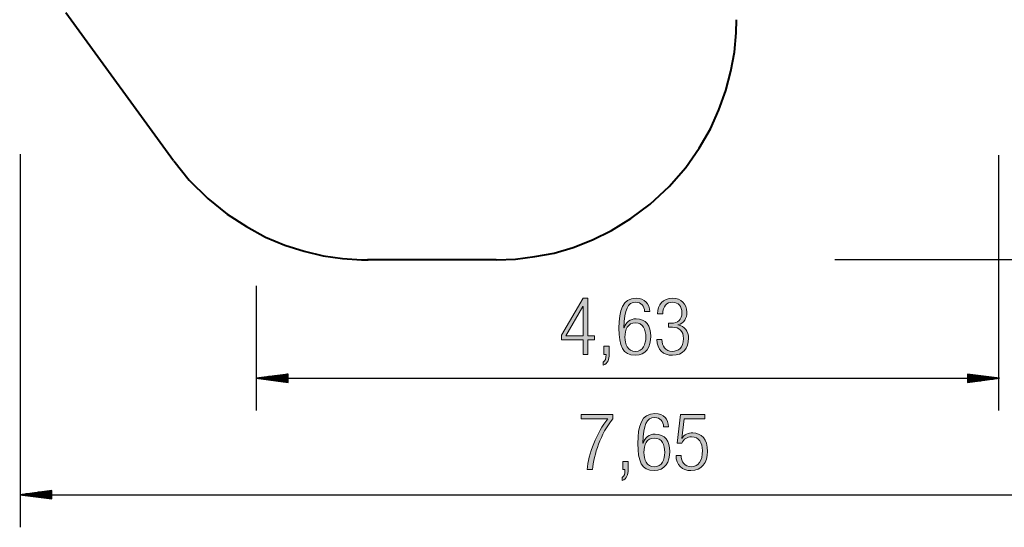
# Model space of a CAD drawing. Units: inches. Extents: x 242 to 339, y 148 to 289.
# Drawn here: x 242 to 303, y 148 to 180 of the extents above; entities that cross this region are included whole.
import ezdxf

# ---------------------------------------------------------------- set-up
doc = ezdxf.new("R2010")
doc.units = ezdxf.units.IN
doc.header["$MEASUREMENT"] = 0
doc.layers.add('Ebene 1', color=7, linetype='Continuous')

# ---------------------------------------------------------------- blocks, each defined once
blk = doc.blocks.new('block 4')
at = {"layer": 'Ebene 1', "true_color": 0x1a171b}
h = blk.add_hatch(color=179, dxfattribs=at)
h.dxf.hatch_style = 2
h.paths.add_polyline_path([(275.597, 159.895), (276.946, 162.198), (277.243, 162.198), (277.243, 159.865), (277.653, 159.865), (277.653, 159.599), (277.243, 159.599), (277.243, 158.699), (276.946, 158.699), (276.946, 159.599), (275.597, 159.599)])
h.paths.add_polyline_path([(276.946, 159.865), (276.946, 161.694), (276.936, 161.694), (275.864, 159.865)])
h = blk.add_hatch(color=179, dxfattribs=at)
h.dxf.hatch_style = 2
edge = h.paths.add_edge_path()
edge.add_spline(control_points=[(279.183, 160.325), (279.183, 161.471), (279.41, 162.198), (280.25, 162.198), (280.804, 162.198), (281.09, 161.857), (281.105, 161.378), (281.105, 161.378), (280.789, 161.378), (280.789, 161.378), (280.774, 161.719), (280.586, 161.951), (280.235, 161.951), (279.746, 161.951), (279.514, 161.516), (279.499, 160.359), (279.499, 160.359), (279.509, 160.35), (279.509, 160.35), (279.623, 160.711), (279.884, 160.923), (280.26, 160.923), (280.868, 160.923), (281.179, 160.483), (281.179, 159.836), (281.179, 159.178), (280.878, 158.64), (280.205, 158.64), (279.415, 158.64), (279.183, 159.223), (279.183, 160.325)], knot_values=[0, 0, 0, 0, 1, 1, 1, 2, 2, 2, 3, 3, 3, 4, 4, 4, 5, 5, 5, 6, 6, 6, 7, 7, 7, 8, 8, 8, 9, 9, 9, 10, 10, 10, 10], degree=3, periodic=1)
edge = h.paths.add_edge_path()
edge.add_spline(control_points=[(280.211, 158.887), (280.695, 158.887), (280.863, 159.332), (280.863, 159.781), (280.863, 160.231), (280.695, 160.675), (280.211, 160.675), (279.731, 160.675), (279.558, 160.231), (279.558, 159.781), (279.558, 159.332), (279.731, 158.887), (280.211, 158.887)], knot_values=[0, 0, 0, 0, 1, 1, 1, 2, 2, 2, 3, 3, 3, 4, 4, 4, 4], degree=3, periodic=1)
h = blk.add_hatch(color=179, dxfattribs=at)
h.dxf.hatch_style = 2
edge = h.paths.add_edge_path()
edge.add_spline(control_points=[(281.869, 159.633), (281.869, 159.223), (282.077, 158.887), (282.532, 158.887), (282.888, 158.887), (283.219, 159.1), (283.219, 159.692), (283.219, 160.147), (282.952, 160.394), (282.522, 160.394), (282.522, 160.394), (282.29, 160.394), (282.29, 160.394), (282.29, 160.394), (282.29, 160.641), (282.29, 160.641), (282.29, 160.641), (282.453, 160.641), (282.453, 160.641), (282.873, 160.641), (283.115, 160.879), (283.115, 161.294), (283.115, 161.703), (282.917, 161.951), (282.537, 161.951), (282.181, 161.951), (281.924, 161.723), (281.919, 161.229), (281.919, 161.229), (281.603, 161.229), (281.603, 161.229), (281.603, 161.817), (281.919, 162.198), (282.537, 162.198), (283.075, 162.198), (283.431, 161.872), (283.431, 161.333), (283.431, 160.943), (283.248, 160.636), (282.868, 160.542), (282.868, 160.542), (282.868, 160.533), (282.868, 160.533), (283.283, 160.463), (283.535, 160.137), (283.535, 159.703), (283.535, 159.07), (283.189, 158.64), (282.532, 158.64), (281.924, 158.64), (281.578, 158.976), (281.553, 159.633), (281.553, 159.633), (281.869, 159.633), (281.869, 159.633)], knot_values=[0, 0, 0, 0, 1, 1, 1, 2, 2, 2, 3, 3, 3, 4, 4, 4, 5, 5, 5, 6, 6, 6, 7, 7, 7, 8, 8, 8, 9, 9, 9, 10, 10, 10, 11, 11, 11, 12, 12, 12, 13, 13, 13, 14, 14, 14, 15, 15, 15, 16, 16, 16, 17, 17, 17, 18, 18, 18, 18], degree=3, periodic=1)
h = blk.add_hatch(color=179, dxfattribs=at)
h.dxf.hatch_style = 2
edge = h.paths.add_edge_path()
edge.add_spline(control_points=[(278.235, 159.203), (278.235, 159.203), (278.571, 159.203), (278.571, 159.203), (278.571, 159.203), (278.571, 158.699), (278.571, 158.699), (278.571, 158.408), (278.506, 158.136), (278.205, 158.017), (278.205, 158.017), (278.205, 158.215), (278.205, 158.215), (278.339, 158.294), (278.373, 158.427), (278.378, 158.699), (278.378, 158.699), (278.235, 158.699), (278.235, 158.699), (278.235, 158.699), (278.235, 159.203), (278.235, 159.203)], knot_values=[0, 0, 0, 0, 1, 1, 1, 2, 2, 2, 3, 3, 3, 4, 4, 4, 5, 5, 5, 6, 6, 6, 7, 7, 7, 7], degree=3, periodic=1)
at = {"layer": 'Ebene 1', "lineweight": 0}
for points in [[(275.597, 159.895), (276.946, 162.198), (277.243, 162.198), (277.243, 159.865), (277.653, 159.865), (277.653, 159.599), (277.243, 159.599), (277.243, 158.699), (276.946, 158.699), (276.946, 159.599), (275.597, 159.599), (275.597, 159.895)], [(276.946, 159.865), (276.946, 161.694), (276.936, 161.694), (275.864, 159.865), (276.946, 159.865)]]:
    blk.add_lwpolyline(points, dxfattribs=at)
for points, knots in [([(279.183, 160.325), (279.183, 161.471), (279.41, 162.198), (280.25, 162.198), (280.804, 162.198), (281.09, 161.857), (281.105, 161.378), (281.105, 161.378), (280.789, 161.378), (280.789, 161.378), (280.774, 161.719), (280.586, 161.951), (280.235, 161.951), (279.746, 161.951), (279.514, 161.516), (279.499, 160.359), (279.499, 160.359), (279.509, 160.35), (279.509, 160.35), (279.623, 160.711), (279.884, 160.923), (280.26, 160.923), (280.868, 160.923), (281.179, 160.483), (281.179, 159.836), (281.179, 159.178), (280.878, 158.64), (280.205, 158.64), (279.415, 158.64), (279.183, 159.223), (279.183, 160.325)], [0, 0, 0, 0, 1, 1, 1, 2, 2, 2, 3, 3, 3, 4, 4, 4, 5, 5, 5, 6, 6, 6, 7, 7, 7, 8, 8, 8, 9, 9, 9, 10, 10, 10, 10]), ([(281.869, 159.633), (281.869, 159.223), (282.077, 158.887), (282.532, 158.887), (282.888, 158.887), (283.219, 159.1), (283.219, 159.692), (283.219, 160.147), (282.952, 160.394), (282.522, 160.394), (282.522, 160.394), (282.29, 160.394), (282.29, 160.394), (282.29, 160.394), (282.29, 160.641), (282.29, 160.641), (282.29, 160.641), (282.453, 160.641), (282.453, 160.641), (282.873, 160.641), (283.115, 160.879), (283.115, 161.294), (283.115, 161.703), (282.917, 161.951), (282.537, 161.951), (282.181, 161.951), (281.924, 161.723), (281.919, 161.229), (281.919, 161.229), (281.603, 161.229), (281.603, 161.229), (281.603, 161.817), (281.919, 162.198), (282.537, 162.198), (283.075, 162.198), (283.431, 161.872), (283.431, 161.333), (283.431, 160.943), (283.248, 160.636), (282.868, 160.542), (282.868, 160.542), (282.868, 160.533), (282.868, 160.533), (283.283, 160.463), (283.535, 160.137), (283.535, 159.703), (283.535, 159.07), (283.189, 158.64), (282.532, 158.64), (281.924, 158.64), (281.578, 158.976), (281.553, 159.633), (281.553, 159.633), (281.869, 159.633), (281.869, 159.633)], [0, 0, 0, 0, 1, 1, 1, 2, 2, 2, 3, 3, 3, 4, 4, 4, 5, 5, 5, 6, 6, 6, 7, 7, 7, 8, 8, 8, 9, 9, 9, 10, 10, 10, 11, 11, 11, 12, 12, 12, 13, 13, 13, 14, 14, 14, 15, 15, 15, 16, 16, 16, 17, 17, 17, 18, 18, 18, 18]), ([(280.211, 158.887), (280.695, 158.887), (280.863, 159.332), (280.863, 159.781), (280.863, 160.231), (280.695, 160.675), (280.211, 160.675), (279.731, 160.675), (279.558, 160.231), (279.558, 159.781), (279.558, 159.332), (279.731, 158.887), (280.211, 158.887)], [0, 0, 0, 0, 1, 1, 1, 2, 2, 2, 3, 3, 3, 4, 4, 4, 4]), ([(278.235, 159.203), (278.235, 159.203), (278.571, 159.203), (278.571, 159.203), (278.571, 159.203), (278.571, 158.699), (278.571, 158.699), (278.571, 158.408), (278.506, 158.136), (278.205, 158.017), (278.205, 158.017), (278.205, 158.215), (278.205, 158.215), (278.339, 158.294), (278.373, 158.427), (278.378, 158.699), (278.378, 158.699), (278.235, 158.699), (278.235, 158.699), (278.235, 158.699), (278.235, 159.203), (278.235, 159.203)], [0, 0, 0, 0, 1, 1, 1, 2, 2, 2, 3, 3, 3, 4, 4, 4, 5, 5, 5, 6, 6, 6, 7, 7, 7, 7])]:
    blk.add_open_spline(points, degree=3, knots=knots, dxfattribs=at)
blk = doc.blocks.new('block 5')
at = {"layer": 'Ebene 1', "true_color": 0x1a171b}
h = blk.add_hatch(color=179, dxfattribs=at)
h.dxf.hatch_style = 2
edge = h.paths.add_edge_path()
edge.add_spline(control_points=[(278.495, 154.668), (278.495, 154.668), (276.825, 154.668), (276.825, 154.668), (276.825, 154.668), (276.825, 154.935), (276.825, 154.935), (276.825, 154.935), (278.792, 154.935), (278.792, 154.935), (278.792, 154.935), (278.792, 154.668), (278.792, 154.668), (278.041, 153.744), (277.615, 152.445), (277.536, 151.496), (277.536, 151.496), (277.2, 151.496), (277.2, 151.496), (277.255, 152.45), (277.803, 153.843), (278.495, 154.668)], knot_values=[0, 0, 0, 0, 1, 1, 1, 2, 2, 2, 3, 3, 3, 4, 4, 4, 5, 5, 5, 6, 6, 6, 7, 7, 7, 7], degree=3, periodic=1)
h = blk.add_hatch(color=179, dxfattribs=at)
h.dxf.hatch_style = 2
edge = h.paths.add_edge_path()
edge.add_spline(control_points=[(280.366, 153.121), (280.366, 154.268), (280.593, 154.994), (281.433, 154.994), (281.987, 154.994), (282.273, 154.654), (282.288, 154.174), (282.288, 154.174), (281.972, 154.174), (281.972, 154.174), (281.957, 154.515), (281.769, 154.747), (281.418, 154.747), (280.929, 154.747), (280.697, 154.313), (280.682, 153.156), (280.682, 153.156), (280.692, 153.146), (280.692, 153.146), (280.806, 153.507), (281.067, 153.719), (281.443, 153.719), (282.051, 153.719), (282.362, 153.28), (282.362, 152.632), (282.362, 151.975), (282.061, 151.437), (281.389, 151.437), (280.598, 151.437), (280.366, 152.02), (280.366, 153.121)], knot_values=[0, 0, 0, 0, 1, 1, 1, 2, 2, 2, 3, 3, 3, 4, 4, 4, 5, 5, 5, 6, 6, 6, 7, 7, 7, 8, 8, 8, 9, 9, 9, 10, 10, 10, 10], degree=3, periodic=1)
edge = h.paths.add_edge_path()
edge.add_spline(control_points=[(281.394, 151.683), (281.878, 151.683), (282.046, 152.129), (282.046, 152.578), (282.046, 153.028), (281.878, 153.472), (281.394, 153.472), (280.914, 153.472), (280.742, 153.028), (280.742, 152.578), (280.742, 152.129), (280.914, 151.683), (281.394, 151.683)], knot_values=[0, 0, 0, 0, 1, 1, 1, 2, 2, 2, 3, 3, 3, 4, 4, 4, 4], degree=3, periodic=1)
h = blk.add_hatch(color=179, dxfattribs=at)
h.dxf.hatch_style = 2
edge = h.paths.add_edge_path()
edge.add_spline(control_points=[(283.068, 152.39), (283.068, 151.995), (283.295, 151.683), (283.715, 151.683), (284.135, 151.683), (284.402, 152.029), (284.402, 152.687), (284.402, 153.171), (284.194, 153.547), (283.72, 153.547), (283.458, 153.547), (283.216, 153.423), (283.117, 153.141), (283.117, 153.141), (282.82, 153.141), (282.82, 153.141), (282.82, 153.141), (283.023, 154.935), (283.023, 154.935), (283.023, 154.935), (284.555, 154.935), (284.555, 154.935), (284.555, 154.935), (284.555, 154.668), (284.555, 154.668), (284.555, 154.668), (283.26, 154.668), (283.26, 154.668), (283.26, 154.668), (283.107, 153.448), (283.107, 153.448), (283.107, 153.448), (283.117, 153.438), (283.117, 153.438), (283.25, 153.695), (283.537, 153.794), (283.794, 153.794), (284.333, 153.794), (284.718, 153.413), (284.718, 152.637), (284.718, 151.936), (284.367, 151.437), (283.68, 151.437), (283.142, 151.437), (282.751, 151.778), (282.751, 152.39), (282.751, 152.39), (283.068, 152.39), (283.068, 152.39)], knot_values=[0, 0, 0, 0, 1, 1, 1, 2, 2, 2, 3, 3, 3, 4, 4, 4, 5, 5, 5, 6, 6, 6, 7, 7, 7, 8, 8, 8, 9, 9, 9, 10, 10, 10, 11, 11, 11, 12, 12, 12, 13, 13, 13, 14, 14, 14, 15, 15, 15, 16, 16, 16, 16], degree=3, periodic=1)
h = blk.add_hatch(color=179, dxfattribs=at)
h.dxf.hatch_style = 2
edge = h.paths.add_edge_path()
edge.add_spline(control_points=[(279.418, 152), (279.418, 152), (279.754, 152), (279.754, 152), (279.754, 152), (279.754, 151.496), (279.754, 151.496), (279.754, 151.205), (279.689, 150.932), (279.388, 150.814), (279.388, 150.814), (279.388, 151.012), (279.388, 151.012), (279.522, 151.091), (279.556, 151.224), (279.561, 151.496), (279.561, 151.496), (279.418, 151.496), (279.418, 151.496), (279.418, 151.496), (279.418, 152), (279.418, 152)], knot_values=[0, 0, 0, 0, 1, 1, 1, 2, 2, 2, 3, 3, 3, 4, 4, 4, 5, 5, 5, 6, 6, 6, 7, 7, 7, 7], degree=3, periodic=1)
at = {"layer": 'Ebene 1', "lineweight": 0}
for points, knots in [([(278.495, 154.668), (278.495, 154.668), (276.825, 154.668), (276.825, 154.668), (276.825, 154.668), (276.825, 154.935), (276.825, 154.935), (276.825, 154.935), (278.792, 154.935), (278.792, 154.935), (278.792, 154.935), (278.792, 154.668), (278.792, 154.668), (278.041, 153.744), (277.615, 152.445), (277.536, 151.496), (277.536, 151.496), (277.2, 151.496), (277.2, 151.496), (277.255, 152.45), (277.803, 153.843), (278.495, 154.668)], [0, 0, 0, 0, 1, 1, 1, 2, 2, 2, 3, 3, 3, 4, 4, 4, 5, 5, 5, 6, 6, 6, 7, 7, 7, 7]), ([(280.366, 153.121), (280.366, 154.268), (280.593, 154.994), (281.433, 154.994), (281.987, 154.994), (282.273, 154.654), (282.288, 154.174), (282.288, 154.174), (281.972, 154.174), (281.972, 154.174), (281.957, 154.515), (281.769, 154.747), (281.418, 154.747), (280.929, 154.747), (280.697, 154.313), (280.682, 153.156), (280.682, 153.156), (280.692, 153.146), (280.692, 153.146), (280.806, 153.507), (281.067, 153.719), (281.443, 153.719), (282.051, 153.719), (282.362, 153.28), (282.362, 152.632), (282.362, 151.975), (282.061, 151.437), (281.389, 151.437), (280.598, 151.437), (280.366, 152.02), (280.366, 153.121)], [0, 0, 0, 0, 1, 1, 1, 2, 2, 2, 3, 3, 3, 4, 4, 4, 5, 5, 5, 6, 6, 6, 7, 7, 7, 8, 8, 8, 9, 9, 9, 10, 10, 10, 10]), ([(283.068, 152.39), (283.068, 151.995), (283.295, 151.683), (283.715, 151.683), (284.135, 151.683), (284.402, 152.029), (284.402, 152.687), (284.402, 153.171), (284.194, 153.547), (283.72, 153.547), (283.458, 153.547), (283.216, 153.423), (283.117, 153.141), (283.117, 153.141), (282.82, 153.141), (282.82, 153.141), (282.82, 153.141), (283.023, 154.935), (283.023, 154.935), (283.023, 154.935), (284.555, 154.935), (284.555, 154.935), (284.555, 154.935), (284.555, 154.668), (284.555, 154.668), (284.555, 154.668), (283.26, 154.668), (283.26, 154.668), (283.26, 154.668), (283.107, 153.448), (283.107, 153.448), (283.107, 153.448), (283.117, 153.438), (283.117, 153.438), (283.25, 153.695), (283.537, 153.794), (283.794, 153.794), (284.333, 153.794), (284.718, 153.413), (284.718, 152.637), (284.718, 151.936), (284.367, 151.437), (283.68, 151.437), (283.142, 151.437), (282.751, 151.778), (282.751, 152.39), (282.751, 152.39), (283.068, 152.39), (283.068, 152.39)], [0, 0, 0, 0, 1, 1, 1, 2, 2, 2, 3, 3, 3, 4, 4, 4, 5, 5, 5, 6, 6, 6, 7, 7, 7, 8, 8, 8, 9, 9, 9, 10, 10, 10, 11, 11, 11, 12, 12, 12, 13, 13, 13, 14, 14, 14, 15, 15, 15, 16, 16, 16, 16]), ([(281.394, 151.683), (281.878, 151.683), (282.046, 152.129), (282.046, 152.578), (282.046, 153.028), (281.878, 153.472), (281.394, 153.472), (280.914, 153.472), (280.742, 153.028), (280.742, 152.578), (280.742, 152.129), (280.914, 151.683), (281.394, 151.683)], [0, 0, 0, 0, 1, 1, 1, 2, 2, 2, 3, 3, 3, 4, 4, 4, 4]), ([(279.418, 152), (279.418, 152), (279.754, 152), (279.754, 152), (279.754, 152), (279.754, 151.496), (279.754, 151.496), (279.754, 151.205), (279.689, 150.932), (279.388, 150.814), (279.388, 150.814), (279.388, 151.012), (279.388, 151.012), (279.522, 151.091), (279.556, 151.224), (279.561, 151.496), (279.561, 151.496), (279.418, 151.496), (279.418, 151.496), (279.418, 151.496), (279.418, 152), (279.418, 152)], [0, 0, 0, 0, 1, 1, 1, 2, 2, 2, 3, 3, 3, 4, 4, 4, 5, 5, 5, 6, 6, 6, 7, 7, 7, 7])]:
    blk.add_open_spline(points, degree=3, knots=knots, dxfattribs=at)

msp = doc.modelspace()

# ---------------------------------------------------------------- linework, layer by layer
at = {"layer": 'Ebene 1', "color": 179, "lineweight": 40, "true_color": 0x1a171b}
for points in [[(251.353, 170.778), (244.628, 180.028)], [(271.528, 164.603), (272.728, 164.653), (273.928, 164.803), (275.128, 165.028), (276.328, 165.378), (277.528, 165.852), (278.728, 166.428), (279.928, 167.177), (281.129, 168.077), (282.329, 169.178), (283.354, 170.377), (284.204, 171.577), (284.904, 172.777), (285.429, 173.977), (285.854, 175.177), (286.179, 176.377), (286.404, 177.577), (286.504, 178.777), (286.529, 179.602)], [(251.378, 170.778), (252.328, 169.578), (253.503, 168.428), (254.703, 167.453), (255.903, 166.678), (257.103, 166.027), (258.303, 165.527), (259.504, 165.152), (260.704, 164.853), (261.904, 164.678), (263.104, 164.603), (263.504, 164.603)], [(271.503, 164.603), (263.478, 164.603)]]:
    msp.add_lwpolyline(points, dxfattribs=at)
at = {"layer": 'Ebene 1', "color": 179, "lineweight": 25, "true_color": 0x1a171b}
for points in [[(241.778, 147.896), (241.778, 171.212)], [(302.903, 171.15), (302.903, 155.193)], [(338.622, 164.603), (292.671, 164.603)], [(256.528, 155.193), (256.528, 162.987)], [(258.509, 157.468), (256.509, 157.205)], [(256.509, 157.205), (258.509, 156.941)], [(258.509, 157.205), (256.509, 157.205)], [(258.509, 157.205), (256.509, 157.205)], [(302.903, 157.192), (256.528, 157.192)], [(258.509, 157.255), (256.895, 157.255)], [(258.509, 157.154), (256.895, 157.154)], [(258.509, 157.306), (257.281, 157.306)], [(258.509, 157.103), (257.281, 157.103)], [(258.509, 157.357), (257.667, 157.357)], [(258.509, 157.052), (257.667, 157.052)], [(258.509, 157.407), (258.052, 157.407)], [(258.509, 157.002), (258.052, 157.002)], [(258.509, 157.458), (258.438, 157.458)], [(258.509, 157.458), (258.438, 157.458)], [(258.509, 156.951), (258.438, 156.951)], [(258.509, 156.951), (258.438, 156.951)], [(258.509, 156.941), (258.509, 157.468)], [(302.959, 157.205), (300.959, 157.468)], [(300.959, 157.468), (300.959, 156.941)], [(300.959, 157.459), (301.03, 157.459)], [(300.959, 157.459), (301.03, 157.459)], [(300.959, 157.408), (301.416, 157.408)], [(300.959, 157.357), (301.802, 157.357)], [(300.959, 157.307), (302.188, 157.307)], [(300.959, 157.256), (302.573, 157.256)], [(300.959, 156.941), (302.959, 157.205)], [(300.959, 157.205), (302.959, 157.205)], [(300.959, 157.205), (302.959, 157.205)], [(300.959, 157.154), (302.573, 157.154)], [(300.959, 157.103), (302.188, 157.103)], [(300.959, 157.052), (301.802, 157.052)], [(300.959, 157.002), (301.416, 157.002)], [(300.959, 156.951), (301.03, 156.951)], [(300.959, 156.951), (301.03, 156.951)], [(243.736, 150.192), (241.736, 149.929)], [(243.736, 150.131), (243.28, 150.131)], [(243.736, 150.182), (243.666, 150.182)], [(243.736, 150.182), (243.666, 150.182)], [(243.736, 149.665), (243.736, 150.192)], [(241.736, 149.929), (243.736, 149.665)], [(243.736, 149.929), (241.736, 149.929)], [(243.736, 149.929), (241.736, 149.929)], [(318.253, 149.896), (241.778, 149.896)], [(243.736, 149.979), (242.122, 149.979)], [(243.736, 149.878), (242.122, 149.878)], [(243.736, 150.03), (242.508, 150.03)], [(243.736, 149.827), (242.508, 149.827)], [(243.736, 150.081), (242.894, 150.081)], [(243.736, 149.776), (242.894, 149.776)], [(243.736, 149.726), (243.28, 149.726)], [(243.736, 149.675), (243.666, 149.675)], [(243.736, 149.675), (243.666, 149.675)]]:
    msp.add_lwpolyline(points, dxfattribs=at)

# ---------------------------------------------------------------- block references
at = {"layer": 'Ebene 1'}
for name in ['block 4', 'block 5']:
    msp.add_blockref(name, (0, 0), dxfattribs=at)

doc.saveas('drawing.dxf')
